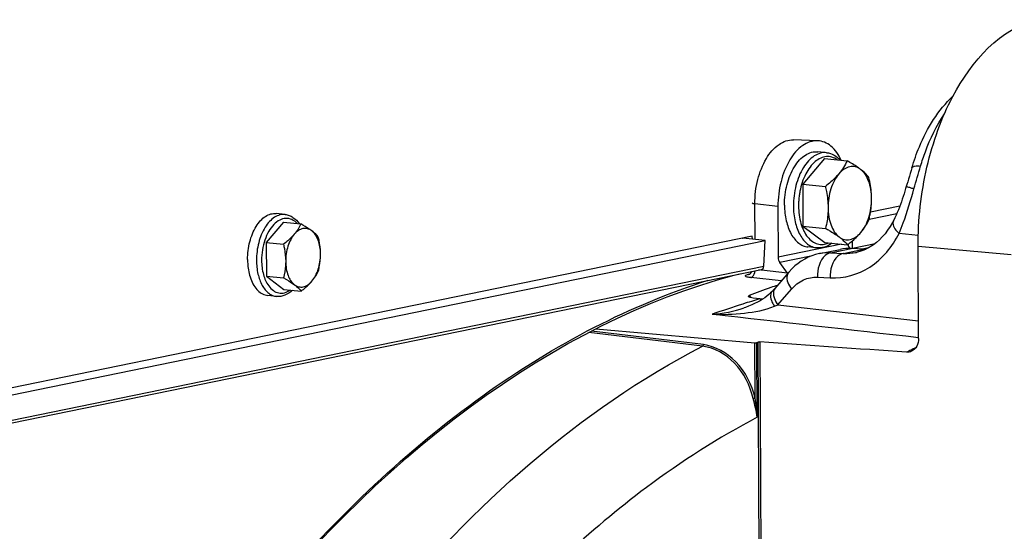
# Model space of a CAD drawing. Units: millimetres. Extents: x 0 to 594, y 0 to 420.
# Drawn here: x 156 to 170, y 81 to 88 of the extents above; entities that cross this region are included whole.
import ezdxf

# ---------------------------------------------------------------- set-up
doc = ezdxf.new("R2010")
doc.units = ezdxf.units.MM
doc.header["$LTSCALE"] = 32.67
doc.layers.get('0').update_dxf_attribs({"linetype": 'CONTINUOUS'})
doc.layers.add('SOLIDES', color=7, linetype='CONTINUOUS')

msp = doc.modelspace()

# ---------------------------------------------------------------- linework, layer by layer
at = {"color": 7, "linetype": 'CONTINUOUS'}
for p, q in [((167.177259, 85.829143), (167.056363, 85.841651)), ((167.147999, 85.74949), (166.853364, 85.40333)), ((167.147999, 85.74949), (167.454543, 85.717775)), ((166.853364, 85.40333), (167.159908, 85.371616)), ((166.853364, 85.40333), (166.856031, 84.832266)), ((159.816278, 84.989391), (159.695382, 85.001898)), ((159.796814, 84.885046), (159.561105, 84.608119)), ((159.796814, 84.885046), (160.029959, 84.860926)), ((166.856031, 84.832266), (167.162575, 84.800551)), ((166.856031, 84.832266), (167.153335, 84.60736)), ((159.561105, 84.608119), (159.563239, 84.151267)), ((159.561105, 84.608119), (159.794251, 84.583998)), ((167.153335, 84.60736), (167.459879, 84.575646)), ((167.043478, 84.536045), (166.922583, 84.548553)), ((159.563239, 84.151267), (159.796385, 84.127146)), ((159.563239, 84.151267), (159.801082, 83.971343)), ((159.801082, 83.971343), (160.034228, 83.947222)), ((159.701021, 83.875337), (159.580125, 83.887844))]:
    msp.add_line(p, q, dxfattribs=at)
at = {"color": 9, "linetype": 'CONTINUOUS'}
for centre, radius, start, end in [((167.80804, 85.110829), 1.012465, 168.9924427, 172.3297202), ((167.792988, 85.11029), 0.997495, 178.7056306, 180.2652468), ((167.811213, 85.109852), 1.015726, 175.5648133, 178.7041034), ((167.818457, 85.109336), 1.022987, 172.3246818, 175.5673742)]:
    msp.add_arc(centre, radius, start, end, dxfattribs=at)
at = {"color": 7, "linetype": 'CONTINUOUS'}
for points, knots in [([(166.604713, 85.116287), (166.604273, 85.210454), (166.626823, 85.392773), (166.709002, 85.600838), (166.804985, 85.730289), (166.883455, 85.798778), (166.968568, 85.839092), (167.028401, 85.844542), (167.056341, 85.841653)], [0, 0, 0, 0, 0.300959337, 0.580620772, 0.703638246, 0.813024724, 0.910229448, 1, 1, 1, 1]), ([(167.177259, 85.829143), (167.212326, 85.825515), (167.283526, 85.802322), (167.340325, 85.754726), (167.365345, 85.727021)], [0, 0, 0, 0, 0.485703815, 1, 1, 1, 1]), ([(167.454543, 85.717775), (167.441006, 85.68737), (167.408532, 85.625268), (167.366907, 85.568803), (167.343219, 85.540972)], [0, 0, 0, 0, 0.476628438, 1, 1, 1, 1]), ([(167.639188, 85.601599), (167.626053, 85.611535), (167.566753, 85.653746), (167.503794, 85.690527), (167.454543, 85.717775)], [0, 0, 0, 0, 0.226366457, 1, 1, 1, 1]), ([(167.343219, 85.540972), (167.330455, 85.525977), (167.274112, 85.464552), (167.210181, 85.410557), (167.159908, 85.371616)], [0, 0, 0, 0, 0.236442824, 1, 1, 1, 1]), ([(167.343219, 85.540972), (167.31953, 85.513141), (167.27715, 85.447947), (167.215495, 85.296406), (167.196833, 85.168454), (167.197235, 85.08236)], [0, 0, 0, 0, 0.224090039, 0.472102743, 1, 1, 1, 1]), ([(167.639188, 85.601599), (167.618023, 85.61761), (167.57, 85.642181), (167.487409, 85.642876), (167.407975, 85.606707), (167.363899, 85.565269), (167.343219, 85.540972)], [0, 0, 0, 0, 0.237529124, 0.466329585, 0.714420533, 1, 1, 1, 1]), ([(167.751846, 85.49287), (167.744943, 85.501808), (167.711541, 85.542072), (167.671874, 85.576873), (167.639188, 85.601599)], [0, 0, 0, 0, 0.216017213, 1, 1, 1, 1]), ([(167.789173, 85.203614), (167.788977, 85.245743), (167.782329, 85.327307), (167.746563, 85.467776), (167.690424, 85.56284), (167.639188, 85.601599)], [0, 0, 0, 0, 0.289695092, 0.558233676, 1, 1, 1, 1]), ([(167.789173, 85.203614), (167.78906, 85.227849), (167.785232, 85.325194), (167.768518, 85.421684), (167.751846, 85.49287)], [0, 0, 0, 0, 0.248957865, 1, 1, 1, 1]), ([(167.159908, 85.371616), (167.165476, 85.347839), (167.185861, 85.252702), (167.196894, 85.155263), (167.197235, 85.08236)], [0, 0, 0, 0, 0.250917203, 1, 1, 1, 1]), ([(167.64319, 84.745002), (167.666878, 84.772833), (167.709258, 84.838027), (167.770913, 84.989568), (167.789576, 85.11752), (167.789173, 85.203614)], [0, 0, 0, 0, 0.224090039, 0.472102743, 1, 1, 1, 1]), ([(167.754514, 84.921805), (167.759889, 84.94455), (167.779743, 85.037188), (167.789507, 85.132225), (167.789173, 85.203614)], [0, 0, 0, 0, 0.246632161, 1, 1, 1, 1]), ([(159.306268, 84.376969), (159.305889, 84.458103), (159.32532, 84.615186), (159.396126, 84.794451), (159.47883, 84.905977), (159.546441, 84.96498), (159.619776, 84.999704), (159.671326, 85.004387), (159.695398, 85.001896)], [0, 0, 0, 0, 0.300964955, 0.580627747, 0.703643082, 0.813027548, 0.91022962, 1, 1, 1, 1]), ([(159.816278, 84.989391), (159.835122, 84.987441), (159.872852, 84.978575), (159.943905, 84.941987), (159.986846, 84.896767), (160.010294, 84.863079)], [0, 0, 0, 0, 0.238864933, 0.482501282, 1, 1, 1, 1]), ([(166.604713, 85.116287), (166.605048, 85.044511), (166.619021, 84.908652), (166.673856, 84.752038), (166.739235, 84.654006), (166.794185, 84.59938), (166.855742, 84.562482), (166.900558, 84.55083), (166.922605, 84.54855)], [0, 0, 0, 0, 0.306055388, 0.577806968, 0.697343311, 0.805881271, 0.905486552, 1, 1, 1, 1]), ([(167.197235, 85.08236), (167.197347, 85.058304), (167.194544, 84.963495), (167.17884, 84.869381), (167.162575, 84.800551)], [0, 0, 0, 0, 0.253810771, 1, 1, 1, 1]), ([(167.197235, 85.08236), (167.197432, 85.040231), (167.204079, 84.958667), (167.239845, 84.818198), (167.295984, 84.723134), (167.34722, 84.684375)], [0, 0, 0, 0, 0.289695094, 0.558233678, 1, 1, 1, 1]), ([(160.029959, 84.860926), (160.019129, 84.836601), (159.99315, 84.78692), (159.95985, 84.741748), (159.9409, 84.719483)], [0, 0, 0, 0, 0.476628437, 1, 1, 1, 1]), ([(160.177675, 84.767984), (160.167167, 84.775933), (160.119727, 84.809702), (160.06936, 84.839127), (160.029959, 84.860926)], [0, 0, 0, 0, 0.226366457, 1, 1, 1, 1]), ([(167.64319, 84.745002), (167.666878, 84.772833), (167.708503, 84.829298), (167.740977, 84.891399), (167.754514, 84.921805)], [0, 0, 0, 0, 0.523371587, 1, 1, 1, 1]), ([(160.177675, 84.767984), (160.160743, 84.780793), (160.122325, 84.80045), (160.056252, 84.801006), (159.992705, 84.772071), (159.957444, 84.738921), (159.9409, 84.719483)], [0, 0, 0, 0, 0.237529124, 0.466329585, 0.714420533, 1, 1, 1, 1]), ([(160.267802, 84.681001), (160.262279, 84.688151), (160.235557, 84.720363), (160.203824, 84.748203), (160.177675, 84.767984)], [0, 0, 0, 0, 0.216017212, 1, 1, 1, 1]), ([(160.297663, 84.449596), (160.297506, 84.4833), (160.292188, 84.548551), (160.263575, 84.660926), (160.218664, 84.736977), (160.177675, 84.767984)], [0, 0, 0, 0, 0.289695092, 0.558233676, 1, 1, 1, 1]), ([(167.162575, 84.800551), (167.179809, 84.791017), (167.243085, 84.755178), (167.304912, 84.716381), (167.34722, 84.684375)], [0, 0, 0, 0, 0.270740061, 1, 1, 1, 1]), ([(167.34722, 84.684375), (167.368385, 84.668364), (167.416408, 84.643793), (167.498999, 84.643098), (167.578433, 84.679267), (167.622509, 84.720705), (167.64319, 84.745002)], [0, 0, 0, 0, 0.237529122, 0.466329584, 0.714420533, 1, 1, 1, 1]), ([(167.459879, 84.575646), (167.477131, 84.589009), (167.542124, 84.640984), (167.603367, 84.698216), (167.64319, 84.745002)], [0, 0, 0, 0, 0.262089105, 1, 1, 1, 1]), ([(159.9409, 84.719483), (159.930689, 84.707487), (159.885615, 84.658347), (159.83447, 84.615151), (159.794251, 84.583998)], [0, 0, 0, 0, 0.236442824, 1, 1, 1, 1]), ([(159.9409, 84.719483), (159.921949, 84.697218), (159.888045, 84.645063), (159.838721, 84.52383), (159.823791, 84.421469), (159.824113, 84.352593)], [0, 0, 0, 0, 0.224090039, 0.472102743, 1, 1, 1, 1]), ([(160.297663, 84.449596), (160.297573, 84.468985), (160.29451, 84.54686), (160.281139, 84.624053), (160.267802, 84.681001)], [0, 0, 0, 0, 0.248957863, 1, 1, 1, 1]), ([(167.248322, 84.597377), (167.218178, 84.57542), (167.152886, 84.540521), (167.078516, 84.53242), (167.043478, 84.536045)], [0, 0, 0, 0, 0.514258326, 1, 1, 1, 1]), ([(167.34722, 84.684375), (167.359221, 84.675296), (167.400086, 84.642708), (167.437122, 84.60511), (167.459879, 84.575646)], [0, 0, 0, 0, 0.287854028, 1, 1, 1, 1]), ([(159.794251, 84.583998), (159.798706, 84.564977), (159.815013, 84.488867), (159.82384, 84.410916), (159.824113, 84.352593)], [0, 0, 0, 0, 0.250917203, 1, 1, 1, 1]), ([(159.306268, 84.376969), (159.306376, 84.353812), (159.310104, 84.265789), (159.32707, 84.177878), (159.349147, 84.116772)], [0, 0, 0, 0, 0.26276206, 1, 1, 1, 1]), ([(159.824113, 84.352593), (159.824202, 84.333348), (159.82196, 84.257501), (159.809397, 84.18221), (159.796385, 84.127146)], [0, 0, 0, 0, 0.253810768, 1, 1, 1, 1]), ([(159.824113, 84.352593), (159.82427, 84.31889), (159.829588, 84.253639), (159.858201, 84.141264), (159.903112, 84.065213), (159.944101, 84.034205)], [0, 0, 0, 0, 0.289695092, 0.558233676, 1, 1, 1, 1]), ([(160.180876, 84.082707), (160.199827, 84.104971), (160.233731, 84.157127), (160.283055, 84.27836), (160.297985, 84.380721), (160.297663, 84.449596)], [0, 0, 0, 0, 0.224090039, 0.472102743, 1, 1, 1, 1]), ([(160.269936, 84.22415), (160.274236, 84.242345), (160.290119, 84.316456), (160.29793, 84.392485), (160.297663, 84.449596)], [0, 0, 0, 0, 0.246632162, 1, 1, 1, 1]), ([(160.180876, 84.082707), (160.199827, 84.104972), (160.233127, 84.150144), (160.259106, 84.199825), (160.269936, 84.22415)], [0, 0, 0, 0, 0.523371588, 1, 1, 1, 1]), ([(159.349147, 84.116772), (159.360505, 84.085336), (159.386917, 84.027503), (159.441128, 83.955196), (159.506096, 83.905658), (159.555897, 83.890352), (159.580109, 83.887846)], [0, 0, 0, 0, 0.293579596, 0.554518926, 0.786203742, 1, 1, 1, 1]), ([(159.796385, 84.127146), (159.810172, 84.119519), (159.860793, 84.090848), (159.910254, 84.05981), (159.944101, 84.034205)], [0, 0, 0, 0, 0.270740059, 1, 1, 1, 1]), ([(159.944101, 84.034205), (159.961033, 84.021397), (159.999451, 84.00174), (160.065524, 84.001184), (160.129071, 84.030119), (160.164332, 84.063269), (160.180876, 84.082707)], [0, 0, 0, 0, 0.237529124, 0.466329585, 0.714420533, 1, 1, 1, 1]), ([(160.034228, 83.947222), (160.048029, 83.957912), (160.100024, 83.999492), (160.149018, 84.045278), (160.180876, 84.082707)], [0, 0, 0, 0, 0.262089103, 1, 1, 1, 1]), ([(159.9169, 83.95936), (159.887042, 83.931156), (159.835732, 83.895641), (159.758647, 83.874343), (159.719877, 83.873386), (159.701021, 83.875337)], [0, 0, 0, 0, 0.517514211, 0.761143099, 1, 1, 1, 1]), ([(159.944101, 84.034205), (159.953702, 84.026942), (159.986393, 84.000872), (160.016022, 83.970794), (160.034228, 83.947222)], [0, 0, 0, 0, 0.287854028, 1, 1, 1, 1])]:
    msp.add_open_spline(points, degree=3, knots=knots, dxfattribs=at)
at = {"color": 9, "linetype": 'CONTINUOUS'}
for points, knots in [([(167.177257, 85.829143), (167.149316, 85.832032), (167.089481, 85.826591), (167.004362, 85.786279), (166.925888, 85.717789), (166.829896, 85.588335), (166.747719, 85.380265), (166.725168, 85.197945), (166.725608, 85.103779)], [0, 0, 0, 0, 0.089772149, 0.186977448, 0.29636594, 0.419384898, 0.699054989, 1, 1, 1, 1]), ([(167.321931, 85.731667), (167.300362, 85.747385), (167.252955, 85.772138), (167.172573, 85.780536), (167.09214, 85.75803), (167.016494, 85.707792), (166.948206, 85.633332), (166.867489, 85.501965), (166.83004, 85.385523), (166.814203, 85.304148)], [0, 0, 0, 0, 0.101835052, 0.199358765, 0.301141677, 0.414090098, 0.541578892, 0.683671632, 1, 1, 1, 1]), ([(159.816278, 84.98939), (159.792206, 84.991879), (159.740656, 84.987192), (159.667324, 84.952464), (159.599716, 84.893458), (159.517016, 84.781932), (159.446214, 84.602671), (159.426785, 84.445593), (159.427164, 84.364461)], [0, 0, 0, 0, 0.089770829, 0.186974439, 0.296360669, 0.4193773, 0.699041124, 1, 1, 1, 1]), ([(166.725608, 85.103779), (166.725944, 85.032011), (166.739915, 84.89616), (166.794741, 84.739551), (166.860116, 84.641515), (166.915062, 84.586886), (166.976617, 84.549984), (167.021431, 84.538326), (167.043478, 84.536046)], [0, 0, 0, 0, 0.306031529, 0.577792851, 0.697333826, 0.805875995, 0.90548463, 1, 1, 1, 1]), ([(166.795504, 85.105673), (166.795882, 85.024793), (166.810379, 84.906467), (166.863598, 84.765976), (166.915322, 84.682323), (166.978626, 84.620386), (167.051723, 84.583922), (167.130626, 84.576666), (167.181117, 84.591052), (167.205031, 84.601834)], [0, 0, 0, 0, 0.316043391, 0.457596993, 0.584615149, 0.697384241, 0.799399504, 0.897496568, 1, 1, 1, 1]), ([(159.980753, 84.866156), (159.96006, 84.888291), (159.912984, 84.925231), (159.824501, 84.943388), (159.735611, 84.916668), (159.65586, 84.852614), (159.588314, 84.758335), (159.536624, 84.640346), (159.504169, 84.507028), (159.496839, 84.413451), (159.497059, 84.366355)], [0, 0, 0, 0, 0.102644135, 0.196467175, 0.294329878, 0.406692555, 0.537185928, 0.683675353, 0.840459378, 1, 1, 1, 1]), ([(159.427164, 84.364461), (159.427453, 84.302627), (159.43949, 84.185585), (159.486727, 84.050659), (159.54305, 83.9662), (159.590387, 83.919137), (159.643419, 83.887345), (159.682027, 83.877302), (159.701021, 83.875337)], [0, 0, 0, 0, 0.30604794, 0.577801645, 0.697339831, 0.80587977, 0.90548639, 1, 1, 1, 1]), ([(159.497059, 84.366355), (159.497364, 84.301034), (159.511555, 84.179322), (159.559978, 84.06468), (159.593048, 84.019444)], [0, 0, 0, 0, 0.538264428, 1, 1, 1, 1]), ([(159.593048, 84.019444), (159.610912, 83.995008), (159.651014, 83.952727), (159.729145, 83.917108), (159.813552, 83.920452), (159.863828, 83.94582), (159.887265, 83.962307)], [0, 0, 0, 0, 0.270466358, 0.510148396, 0.743958966, 1, 1, 1, 1])]:
    msp.add_open_spline(points, degree=3, knots=knots, dxfattribs=at)
at = {"layer": 'SOLIDES', "color": 7, "linetype": 'CONTINUOUS'}
for p, q in [((167.054063, 85.992111), (166.725742, 86.004743)), ((166.515922, 85.098098), (166.519146, 84.408082)), ((167.755055, 84.924158), (168.131173, 85.001202)), ((168.172899, 85.104161), (167.774646, 85.022582)), ((155.172126, 82.346646), (166.342009, 84.634706)), ((166.167332, 84.693337), (155.321684, 82.471693)), ((166.342009, 84.634706), (166.036817, 84.666281)), ((166.167522, 84.652758), (166.167332, 84.693337)), ((166.322822, 84.28558), (166.342009, 84.634706)), ((167.528523, 84.532558), (167.527771, 84.630867)), ((167.080264, 84.456989), (167.363253, 84.514957)), ((167.491089, 84.529891), (167.493877, 84.52636)), ((167.684174, 84.517746), (167.511213, 84.526208)), ((167.595244, 84.476848), (167.581611, 84.473824)), ((167.581613, 84.473824), (167.582567, 84.474025)), ((167.64555, 84.519636), (167.760643, 84.543212)), ((168.4272, 83.303966), (168.421352, 84.55584)), ((166.644712, 84.193604), (166.54217, 84.335512)), ((155.133603, 81.956664), (166.291126, 84.242193)), ((166.417926, 83.995935), (166.421046, 83.997008)), ((166.440586, 83.948361), (166.436114, 83.943487)), ((166.268453, 83.84395), (166.180473, 83.853692)), ((166.056934, 83.720899), (166.057596, 83.721122)), ((164.039896, 83.435145), (166.202769, 83.243227)), ((166.230568, 83.247768), (166.240949, 83.253038))]:
    msp.add_line(p, q, dxfattribs=at)
at = {"layer": 'SOLIDES', "color": 9, "linetype": 'CONTINUOUS'}
for p, q in [((166.515922, 85.098098), (166.201887, 85.134463)), ((166.204155, 84.648968), (166.201887, 85.134463)), ((168.423215, 84.702659), (168.162489, 84.732858)), ((167.528523, 84.532558), (167.838882, 84.596132)), ((167.378344, 84.584081), (166.519146, 84.408082)), ((167.230008, 84.468605), (167.511213, 84.526208)), ((167.230008, 84.468605), (167.403006, 84.460142)), ((167.403006, 84.460142), (167.684174, 84.517746)), ((167.491089, 84.529891), (167.47467, 84.526528)), ((169.685601, 84.43949), (168.421352, 84.55584)), ((166.962357, 84.421584), (166.54217, 84.335512)), ((155.163851, 81.999754), (166.322822, 84.28558)), ((166.283978, 84.232331), (166.257074, 84.235218)), ((166.289998, 84.231685), (166.283978, 84.232331)), ((166.644712, 84.193604), (166.289998, 84.231685)), ((166.111149, 84.175771), (166.132094, 84.181104)), ((166.132094, 84.181104), (166.135688, 84.182014)), ((166.559867, 84.086223), (166.146238, 84.130596)), ((167.054054, 84.135952), (167.227057, 84.127488)), ((166.51505, 83.759529), (166.699807, 83.975238)), ((166.125792, 83.88622), (166.145155, 83.859424)), ((166.51505, 83.759529), (168.426089, 83.541791)), ((165.492371, 83.198449), (163.944213, 83.386033)), ((165.502152, 83.219867), (163.979835, 83.404316)), ((166.240949, 83.253038), (166.254837, 80.280125)), ((166.26803, 83.257601), (166.281936, 80.280966)), ((166.206272, 82.493348), (166.202769, 83.243227)), ((166.235311, 82.232632), (166.230568, 83.247768))]:
    msp.add_line(p, q, dxfattribs=at)
at = {"layer": 'SOLIDES', "color": 7, "linetype": 'CONTINUOUS'}
for points in [[(168.33747, 85.624027), (168.325966, 85.584788), (168.31451, 85.546041), (168.303093, 85.507833), (168.291711, 85.470224), (168.280366, 85.433285), (168.269058, 85.397071)], [(168.269058, 85.397071), (168.251705, 85.342424), (168.229379, 85.271602)], [(168.229379, 85.271602), (168.217933, 85.235594), (168.206087, 85.19904), (168.193616, 85.161908), (168.180545, 85.12473), (168.166875, 85.087957), (168.152427, 85.051275), (168.137078, 85.014542), (168.121045, 84.978324), (168.104426, 84.94284), (168.085528, 84.904752)], [(168.085544, 84.90479), (168.072208, 84.879466), (168.040621, 84.825019), (168.006786, 84.773915), (167.971101, 84.726642), (167.933832, 84.68335), (167.894999, 84.643885), (167.854804, 84.608315), (167.813564, 84.576762), (167.771326, 84.549108), (167.728294, 84.525357), (167.684645, 84.505475), (167.640285, 84.489319), (167.595244, 84.476848)], [(167.08079, 84.457096), (167.025649, 84.44353), (166.975776, 84.42712), (166.926882, 84.40695), (166.879244, 84.383093), (166.833093, 84.355623), (166.788642, 84.324634), (166.746111, 84.290257), (166.705685, 84.252614), (166.667531, 84.211852), (166.661988, 84.205448)], [(166.161491, 84.215638), (166.160974, 84.214355), (166.157302, 84.207167), (166.153268, 84.200714), (166.149004, 84.195002), (166.144633, 84.190021), (166.140419, 84.185884), (166.136572, 84.18259), (166.133138, 84.180001), (166.130151, 84.178004), (166.127695, 84.176543), (166.127179, 84.176258)], [(166.661952, 84.20541), (166.471671, 83.983289), (166.461631, 83.971797), (166.451269, 83.960151), (166.440586, 83.948361)], [(160.210769, 80.467856), (160.416274, 80.683916), (160.623415, 80.894478), (160.832131, 81.099483), (161.042357, 81.298867), (161.254031, 81.492572), (161.467092, 81.680543), (161.681476, 81.862724), (161.897117, 82.03906), (162.113955, 82.209501), (162.331924, 82.373996), (162.550956, 82.532494), (162.770991, 82.68495), (162.991961, 82.831319), (163.213799, 82.971555), (163.436442, 83.105618), (163.659823, 83.233467), (163.883874, 83.355063), (164.108532, 83.470371), (164.33373, 83.579355), (164.559399, 83.681981), (164.785476, 83.77822), (165.011892, 83.86804), (165.23858, 83.951414), (165.465478, 84.028316), (165.692517, 84.098723), (165.919629, 84.162611), (165.991894, 84.180898)], [(166.436105, 83.943496), (166.415233, 83.922189), (166.391673, 83.900735), (166.365478, 83.879311), (166.336797, 83.8581), (166.305716, 83.837251), (166.27236, 83.816934), (166.236826, 83.797256), (166.199096, 83.77827)], [(166.199096, 83.77827), (166.159271, 83.760106), (166.117425, 83.742863), (166.073465, 83.726575), (166.056955, 83.720906)]]:
    msp.add_lwpolyline(points, dxfattribs=at)
at = {"layer": 'SOLIDES', "color": 9, "linetype": 'CONTINUOUS'}
for centre, radius, start, end in [((167.201929, 83.859539), 0.609713, 87.3604713, 101.4606265), ((167.440021, 85.234456), 0.773557, 267.7450675, 279.7374409), ((167.441641, 85.22141), 0.760425, 279.7833889, 281.1804241), ((166.117191, 84.240737), 0.065247, 264.6864684, 272.0349148), ((166.117232, 84.239564), 0.064073, 272.0354833, 279.013096), ((166.117389, 84.238545), 0.063042, 279.0176727, 284.3133873), ((171.456351, 66.877808), 17.741597, 107.0025572, 107.7746719), ((171.972394, 65.277231), 19.423305, 107.7829149, 109.0880463), ((162.306191, 94.374982), 11.419385, 291.3743104, 291.6275393), ((172.852337, 73.848372), 10.342718, 115.9672516, 116.3467761), ((172.820038, 73.914692), 10.268951, 115.5862946, 115.9672508)]:
    msp.add_arc(centre, radius, start, end, dxfattribs=at)
at = {"layer": 'SOLIDES', "color": 7, "linetype": 'CONTINUOUS'}
msp.add_arc((166.335441, 84.448397), 0.608148, 263.6759818, 267.6969179, dxfattribs=at)
for centre, major_axis, ratio, start_param, end_param in [((166.096313, 84.6784), (0.100267, 0.000481), 0.146700638, -2.219666475, -2.206748302), ((167.556385, 83.533754), (-0.18238, 0.983301), 0.765985962, -0.179246359, 0.014242092), ((167.549947, 84.594385), (-0.022458, 0.097455), 0.827367855, 7.789992687, 8.373261745), ((167.488187, 84.53844), (-0.013976, 0.048072), 0.787141644, 4.219207887, 4.367861222), ((167.629968, 85.708691), (-0.218856, 1.179962), 0.765985962, -3.320839013, -3.292093817), ((166.59664, 84.399108), (-0.018238, 0.09833), 0.765985962, 1.33919009, 2.124588254), ((166.282594, 84.291484), (-0.005776, 0.049732), 0.802382959, -3.072073389, -1.782185693), ((185.276323, 60.273207), (-20.585628, 22.718658), 0.388372253, -0.164867279, -0.140211519), ((185.276323, 60.273207), (-20.585628, 22.718658), 0.388372253, -0.172308259, -0.16512544), ((291.137823, 50.225771), (374.275832, -34.579019), 0.06052708, 1.910888565, 1.916534786)]:
    msp.add_ellipse(centre, major_axis=major_axis, ratio=ratio, start_param=start_param, end_param=end_param, dxfattribs=at)
for points, knots in [([(168.421352, 84.55584), (168.419666, 84.916683), (168.478776, 85.455343), (168.67888, 86.134027), (169.015819, 86.914048), (169.542404, 87.532544), (170.050952, 87.636715)], [0, 0, 0, 0, 0.295169339, 0.438924477, 0.575375889, 1, 1, 1, 1]), ([(168.337468, 85.624024), (168.365792, 85.720957), (168.489597, 86.075263), (168.693725, 86.409268), (168.894565, 86.597209)], [0, 0, 0, 0, 0.268547363, 1, 1, 1, 1]), ([(167.054026, 85.992111), (166.983719, 85.994815), (166.823445, 85.933469), (166.654731, 85.721556), (166.541915, 85.432034), (166.515392, 85.211541), (166.515922, 85.098098)], [0, 0, 0, 0, 0.186209769, 0.419592544, 0.699764693, 1, 1, 1, 1]), ([(167.376307, 85.726163), (167.343084, 85.798489), (167.262429, 85.925331), (167.119197, 85.989605), (167.054026, 85.992111)], [0, 0, 0, 0, 0.549627075, 1, 1, 1, 1]), ([(166.115292, 83.872472), (166.113975, 83.8743), (166.114484, 83.88244), (166.121864, 83.884616), (166.125792, 83.88622)], [0, 0, 0, 0, 0.346773687, 1, 1, 1, 1]), ([(166.180473, 83.853692), (166.166221, 83.85527), (166.14491, 83.859293), (166.12025, 83.865589), (166.115292, 83.872472)], [0, 0, 0, 0, 0.628300156, 1, 1, 1, 1]), ([(168.4272, 83.303966), (168.427368, 83.268078), (168.412711, 83.198158), (168.362068, 83.145059), (168.33298, 83.130673)], [0, 0, 0, 0, 0.525156396, 1, 1, 1, 1]), ([(166.202769, 83.243227), (166.209744, 83.242608), (166.216945, 83.242225), (166.226382, 83.246143), (166.22647, 83.247327)], [0, 0, 0, 0, 0.855068648, 1, 1, 1, 1])]:
    msp.add_open_spline(points, degree=3, knots=knots, dxfattribs=at)
at = {"layer": 'SOLIDES', "color": 9, "linetype": 'CONTINUOUS'}
for points, knots in [([(168.455283, 85.64735), (168.474493, 85.713094), (168.555765, 85.960035), (168.671033, 86.196938), (168.778303, 86.35563)], [0, 0, 0, 0, 0.263395984, 1, 1, 1, 1]), ([(166.201887, 85.134463), (166.201371, 85.244899), (166.227192, 85.459547), (166.337022, 85.741391), (166.501269, 85.947679), (166.6573, 86.007383), (166.725742, 86.004741)], [0, 0, 0, 0, 0.300239134, 0.58041269, 0.813792758, 1, 1, 1, 1]), ([(168.337473, 85.624026), (168.341342, 85.637273), (168.390414, 85.652709), (168.427895, 85.64963), (168.455283, 85.64735)], [0, 0, 0, 0, 0.334300936, 1, 1, 1, 1]), ([(168.162487, 84.732858), (168.182541, 84.779681), (168.262017, 84.977592), (168.318427, 85.183581), (168.364872, 85.338966)], [0, 0, 0, 0, 0.239011663, 1, 1, 1, 1]), ([(168.260507, 85.370116), (168.261434, 85.372363), (168.274222, 85.363599), (168.291025, 85.363548), (168.325318, 85.350383), (168.350288, 85.343505), (168.364872, 85.338966)], [0, 0, 0, 0, 0.066938469, 0.262979831, 0.579347832, 1, 1, 1, 1]), ([(166.16522, 85.145669), (166.165247, 85.141839), (166.182611, 85.137346), (166.19279, 85.135517), (166.201887, 85.134463)], [0, 0, 0, 0, 0.294874383, 1, 1, 1, 1]), ([(168.085527, 84.904752), (168.079939, 84.89396), (168.069665, 84.825668), (168.122986, 84.768725), (168.162481, 84.732844)], [0, 0, 0, 0, 0.185505418, 1, 1, 1, 1]), ([(167.227057, 84.127488), (167.412439, 84.118421), (167.815419, 84.232286), (168.070313, 84.552656), (168.162489, 84.732858)], [0, 0, 0, 0, 0.478345485, 1, 1, 1, 1]), ([(167.230008, 84.468605), (167.203742, 84.463651), (167.083766, 84.395429), (167.049302, 84.240592), (167.054054, 84.135952)], [0, 0, 0, 0, 0.203294562, 1, 1, 1, 1]), ([(167.403011, 84.460142), (167.376746, 84.455187), (167.256769, 84.386965), (167.222306, 84.232128), (167.227057, 84.127488)], [0, 0, 0, 0, 0.203294562, 1, 1, 1, 1]), ([(166.146238, 84.130597), (166.153909, 84.132491), (166.188422, 84.152169), (166.202578, 84.194274), (166.205391, 84.22461)], [0, 0, 0, 0, 0.205935924, 1, 1, 1, 1]), ([(166.661952, 84.20541), (166.651471, 84.193172), (166.617165, 84.115004), (166.661668, 84.028151), (166.699807, 83.975238)], [0, 0, 0, 0, 0.1980929, 1, 1, 1, 1]), ([(157.900407, 77.504575), (158.168596, 77.919523), (158.719793, 78.718644), (159.743259, 80.011799), (160.9748, 81.314932), (162.445959, 82.536499), (163.969036, 83.480635), (165.036677, 83.927608), (165.568172, 84.094862)], [0, 0, 0, 0, 0.143875435, 0.282461867, 0.479936639, 0.664853904, 0.837744668, 1, 1, 1, 1]), ([(166.146238, 84.130596), (166.129987, 84.132338), (166.107441, 84.137448), (166.076032, 84.142855), (166.071688, 84.158052), (166.086633, 84.169657), (166.100003, 84.172917), (166.111149, 84.175771)], [0, 0, 0, 0, 0.391906332, 0.60165798, 0.653928282, 0.72411228, 1, 1, 1, 1]), ([(166.699807, 83.975238), (166.744111, 84.026956), (166.852216, 84.113109), (166.988996, 84.139129), (167.054054, 84.135952)], [0, 0, 0, 0, 0.511125213, 1, 1, 1, 1]), ([(166.436113, 83.943488), (166.427069, 83.933614), (166.396683, 83.864839), (166.436321, 83.789504), (166.468092, 83.741031)], [0, 0, 0, 0, 0.18767123, 1, 1, 1, 1]), ([(166.458597, 83.876033), (166.46085, 83.866445), (166.473549, 83.824937), (166.495481, 83.786677), (166.51505, 83.759529)], [0, 0, 0, 0, 0.227379409, 1, 1, 1, 1]), ([(165.62057, 83.632587), (165.76697, 83.627764), (166.052967, 83.637706), (166.338164, 83.690142), (166.468092, 83.741031)], [0, 0, 0, 0, 0.512132249, 1, 1, 1, 1]), ([(159.875247, 77.821606), (160.271491, 78.420895), (161.807184, 80.520666), (163.812734, 82.335973), (165.492371, 83.198449)], [0, 0, 0, 0, 0.275626312, 1, 1, 1, 1]), ([(166.179817, 82.486992), (166.137026, 82.664815), (165.978243, 82.989607), (165.653142, 83.178972), (165.492372, 83.198449)], [0, 0, 0, 0, 0.530382552, 1, 1, 1, 1]), ([(166.206272, 82.493348), (166.162082, 82.675048), (165.998909, 83.006636), (165.666532, 83.199929), (165.502152, 83.219867)], [0, 0, 0, 0, 0.530363497, 1, 1, 1, 1]), ([(166.206272, 82.493348), (166.200323, 82.491785), (166.19372, 82.491358), (166.186634, 82.488169), (166.185828, 82.48846)], [0, 0, 0, 0, 0.877678519, 1, 1, 1, 1]), ([(166.235311, 82.232632), (165.707898, 81.956556), (164.381035, 81.105852), (162.44868, 79.276185), (161.230545, 77.617635), (160.657664, 76.708565)], [0, 0, 0, 0, 0.225237258, 0.593444123, 1, 1, 1, 1])]:
    msp.add_open_spline(points, degree=3, knots=knots, dxfattribs=at)
for points in [[(168.364872, 85.338966), (168.395552, 85.4416), (168.425238, 85.544528), (168.455283, 85.64735)], [(167.403006, 84.460142), (167.462636, 84.457053), (167.523173, 84.461575), (167.581613, 84.473824)], [(166.453717, 83.928209), (166.452519, 83.910782), (166.454601, 83.893038), (166.458597, 83.876033)], [(166.477193, 83.989699), (166.462922, 83.973035), (166.455221, 83.950097), (166.453717, 83.928209)], [(165.62057, 83.632587), (165.768465, 83.64489), (165.916271, 83.673606), (166.056939, 83.720898)], [(168.428277, 83.313416), (167.492404, 83.420062), (166.556502, 83.526453), (165.62057, 83.632587)], [(165.502152, 83.219867), (165.5021, 83.213787), (165.498977, 83.200178), (165.493936, 83.203579)], [(166.235311, 82.232633), (166.223607, 82.318621), (166.200123, 82.40262), (166.179817, 82.486992)], [(166.235311, 82.232638), (166.22926, 82.319869), (166.217154, 82.406587), (166.206272, 82.493348)]]:
    msp.add_open_spline(points, degree=3, dxfattribs=at)
at = {"layer": 'SOLIDES', "color": 7, "linetype": 'CONTINUOUS'}
for points in [[(166.240949, 83.253038), (166.248055, 83.256641), (166.25753, 83.260533), (166.264556, 83.256776)], [(168.33298, 83.130673), (168.311428, 83.120014), (168.286192, 83.115036), (168.262208, 83.116734)]]:
    msp.add_open_spline(points, degree=3, dxfattribs=at)

doc.saveas('drawing.dxf')
